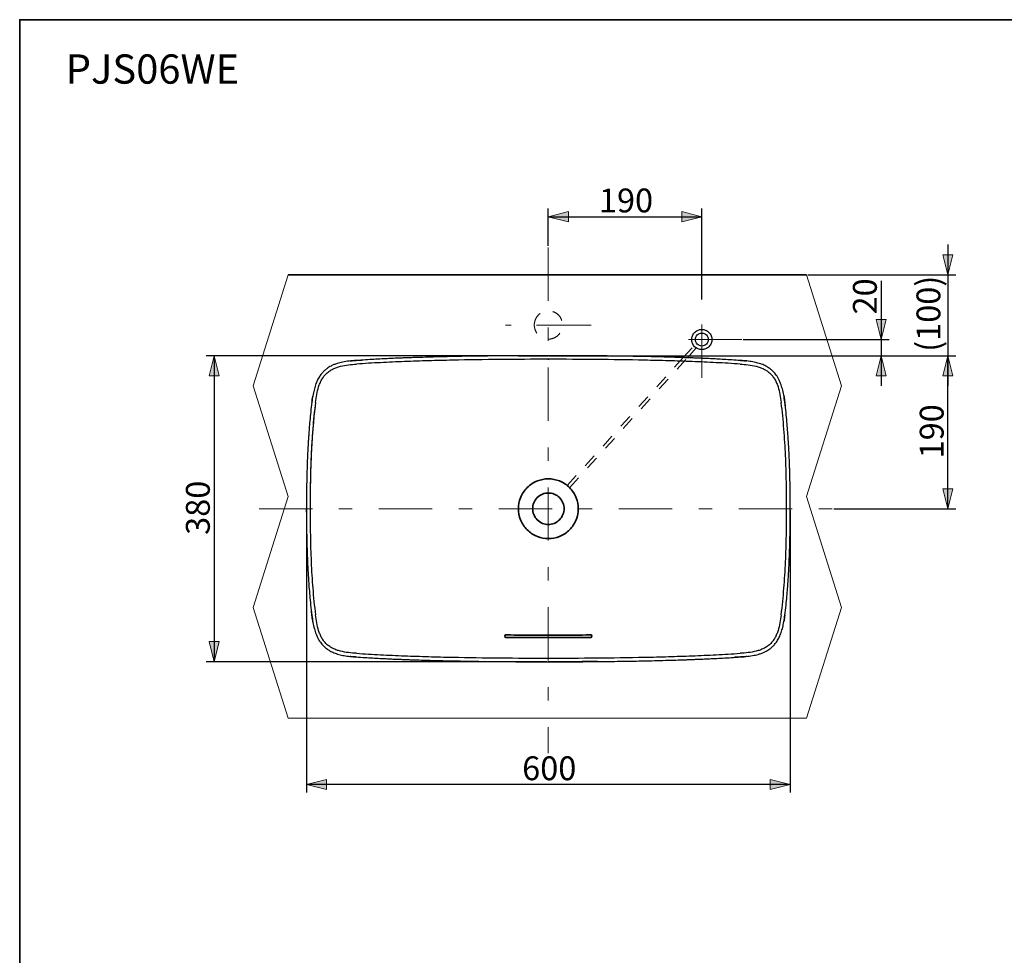
# Model space of a CAD drawing. Units: millimetres. Extents: x 0 to 250, y -250 to 0.
# Drawn here: x 0 to 130, y -124 to 0 of the extents above; entities that cross this region are included whole.
import ezdxf

# ---------------------------------------------------------------- set-up
doc = ezdxf.new("R2010")
doc.units = ezdxf.units.MM
doc.header["$MEASUREMENT"] = 0
for name, pattern in [('AI-Linetype-1', [15.875, 7.055556, -3.527778, 1.763889, -3.527778]), ('AI-Linetype-10', [15.875, 7.055556, -3.527778, 1.763889, -3.527778]), ('AI-Linetype-12', [3.527778, 1.763889, -1.763889]), ('AI-Linetype-13', [3.527778, 1.763889, -1.763889]), ('AI-Linetype-14', [3.527778, 1.763889, -1.763889]), ('AI-Linetype-15', [3.527778, 1.763889, -1.763889]), ('AI-Linetype-16', [3.527778, 1.763889, -1.763889]), ('AI-Linetype-2', [15.875, 7.055556, -3.527778, 1.763889, -3.527778]), ('AI-Linetype-3', [15.875, 7.055556, -3.527778, 1.763889, -3.527778]), ('AI-Linetype-4', [15.875, 7.055556, -3.527778, 1.763889, -3.527778]), ('AI-Linetype-8', [15.875, 7.055556, -3.527778, 1.763889, -3.527778])]:
    doc.linetypes.add(name, pattern=pattern)
doc.layers.add('Layer 1', color=7, linetype='Continuous')

# ---------------------------------------------------------------- blocks, each defined once
blk = doc.blocks.new('block 5')
at = {"layer": 'Layer 1'}
h = blk.add_hatch(color=7, dxfattribs=at)
h.dxf.hatch_style = 2
h.paths.add_polyline_path([(69.97, -26.08), (72.64, -26.74), (72.64, -25.41)])
h = blk.add_hatch(color=7, dxfattribs=at)
h.dxf.hatch_style = 2
h.paths.add_polyline_path([(90.29, -26.08), (87.62, -25.41), (87.62, -26.74)])
at = {"layer": 'Layer 1', "color": 7, "lineweight": 25}
for points in [[(69.97, -29.95), (69.97, -25.01)], [(90.29, -37.05), (90.29, -25.01)], [(69.97, -26.08), (90.29, -26.08)]]:
    blk.add_lwpolyline(points, dxfattribs=at)
at = {"layer": 'Layer 1', "lineweight": 0}
for points in [[(69.97, -26.08), (72.64, -26.74), (72.64, -25.41), (69.97, -26.08)], [(90.29, -26.08), (87.62, -25.41), (87.62, -26.74), (90.29, -26.08)]]:
    blk.add_lwpolyline(points, dxfattribs=at)
at = {"layer": 'Layer 1', "color": 7, "insert": (76.67, -25.51), "char_height": 3.156, "attachment_point": 7}
blk.add_mtext('\\fArial|b0|i0|c0|p34;\\W1;190', dxfattribs=at)
blk = doc.blocks.new('block 6')
at = {"layer": 'Layer 1'}
h = blk.add_hatch(color=7, dxfattribs=at)
h.dxf.hatch_style = 2
h.paths.add_polyline_path([(114.01, -42.34), (114.68, -39.67), (113.35, -39.67)])
h = blk.add_hatch(color=7, dxfattribs=at)
h.dxf.hatch_style = 2
h.paths.add_polyline_path([(114.01, -44.48), (113.35, -47.15), (114.68, -47.15)])
at = {"layer": 'Layer 1', "color": 7, "lineweight": 25}
for points in [[(114.01, -34.58), (114.01, -48.48)], [(95.78, -42.34), (115.08, -42.34)], [(70.17, -44.48), (115.08, -44.48)]]:
    blk.add_lwpolyline(points, dxfattribs=at)
at = {"layer": 'Layer 1', "lineweight": 0}
for points in [[(114.01, -42.34), (114.68, -39.67), (113.35, -39.67), (114.01, -42.34)], [(114.01, -44.48), (113.35, -47.15), (114.68, -47.15), (114.01, -44.48)]]:
    blk.add_lwpolyline(points, dxfattribs=at)
at = {"layer": 'Layer 1', "color": 7, "insert": (113.45, -39.02), "char_height": 3.156, "attachment_point": 7, "rotation": 90}
blk.add_mtext('\\fArial|b0|i0|c0|p34;\\W1;20', dxfattribs=at)
blk = doc.blocks.new('block 7')
at = {"layer": 'Layer 1'}
h = blk.add_hatch(color=7, dxfattribs=at)
h.dxf.hatch_style = 2
h.paths.add_polyline_path([(25.72, -44.48), (25.06, -47.15), (26.39, -47.15)])
h = blk.add_hatch(color=7, dxfattribs=at)
h.dxf.hatch_style = 2
h.paths.add_polyline_path([(25.72, -85), (26.39, -82.33), (25.06, -82.33)])
at = {"layer": 'Layer 1', "color": 7, "lineweight": 25}
for points in [[(69.74, -44.48), (24.66, -44.48)], [(25.72, -44.48), (25.72, -85)], [(69.76, -85), (24.66, -85)]]:
    blk.add_lwpolyline(points, dxfattribs=at)
at = {"layer": 'Layer 1', "lineweight": 0}
for points in [[(25.72, -44.48), (25.06, -47.15), (26.39, -47.15), (25.72, -44.48)], [(25.72, -85), (26.39, -82.33), (25.06, -82.33), (25.72, -85)]]:
    blk.add_lwpolyline(points, dxfattribs=at)
at = {"layer": 'Layer 1', "color": 7, "insert": (25.16, -68.2), "char_height": 3.156, "attachment_point": 7, "rotation": 90}
blk.add_mtext('\\fArial|b0|i0|c0|p34;\\W1;380', dxfattribs=at)
blk = doc.blocks.new('block 8')
at = {"layer": 'Layer 1'}
h = blk.add_hatch(color=7, dxfattribs=at)
h.dxf.hatch_style = 2
h.paths.add_polyline_path([(37.95, -101.25), (40.62, -101.92), (40.62, -100.58)])
h = blk.add_hatch(color=7, dxfattribs=at)
h.dxf.hatch_style = 2
h.paths.add_polyline_path([(101.99, -101.25), (99.32, -100.58), (99.32, -101.92)])
at = {"layer": 'Layer 1', "color": 7, "lineweight": 25}
for points in [[(37.95, -64.95), (37.95, -102.32)], [(101.99, -64.95), (101.99, -102.32)], [(101.99, -101.25), (37.95, -101.25)]]:
    blk.add_lwpolyline(points, dxfattribs=at)
at = {"layer": 'Layer 1', "lineweight": 0}
for points in [[(37.95, -101.25), (40.62, -101.92), (40.62, -100.58), (37.95, -101.25)], [(101.99, -101.25), (99.32, -100.58), (99.32, -101.92), (101.99, -101.25)]]:
    blk.add_lwpolyline(points, dxfattribs=at)
at = {"layer": 'Layer 1', "color": 7, "insert": (66.51, -100.68), "char_height": 3.156, "attachment_point": 7}
blk.add_mtext('\\fArial|b0|i0|c0|p34;\\W1;600', dxfattribs=at)
blk = doc.blocks.new('block 11')
at = {"layer": 'Layer 1'}
h = blk.add_hatch(color=7, dxfattribs=at)
h.dxf.hatch_style = 2
h.paths.add_polyline_path([(122.86, -33.78), (123.53, -31.11), (122.19, -31.11)])
h = blk.add_hatch(color=7, dxfattribs=at)
h.dxf.hatch_style = 2
h.paths.add_polyline_path([(122.86, -44.48), (122.19, -47.15), (123.53, -47.15)])
at = {"layer": 'Layer 1', "color": 7, "lineweight": 25}
for points in [[(122.86, -29.78), (122.86, -48.48)], [(104.34, -33.78), (123.93, -33.78)], [(70.08, -44.48), (123.93, -44.48)]]:
    blk.add_lwpolyline(points, dxfattribs=at)
at = {"layer": 'Layer 1', "lineweight": 0}
for points in [[(122.86, -33.78), (123.53, -31.11), (122.19, -31.11), (122.86, -33.78)], [(122.86, -44.48), (122.19, -47.15), (123.53, -47.15), (122.86, -44.48)]]:
    blk.add_lwpolyline(points, dxfattribs=at)
at = {"layer": 'Layer 1', "color": 7, "insert": (121.86, -43.97), "char_height": 3.156, "attachment_point": 7, "rotation": 90}
blk.add_mtext('\\fArial|b0|i0|c0|p34;\\W1;(100)', dxfattribs=at)
blk = doc.blocks.new('block 16')
at = {"layer": 'Layer 1'}
h = blk.add_hatch(color=7, dxfattribs=at)
h.dxf.hatch_style = 2
h.paths.add_polyline_path([(122.86, -44.48), (122.19, -47.15), (123.53, -47.15)])
h = blk.add_hatch(color=7, dxfattribs=at)
h.dxf.hatch_style = 2
h.paths.add_polyline_path([(122.86, -64.76), (123.53, -62.09), (122.19, -62.09)])
at = {"layer": 'Layer 1', "color": 7, "lineweight": 25}
for points in [[(70.08, -44.48), (123.93, -44.48)], [(122.86, -64.76), (122.86, -44.48)], [(107.76, -64.76), (123.93, -64.76)]]:
    blk.add_lwpolyline(points, dxfattribs=at)
at = {"layer": 'Layer 1', "lineweight": 0}
for points in [[(122.86, -44.48), (122.19, -47.15), (123.53, -47.15), (122.86, -44.48)], [(122.86, -64.76), (123.53, -62.09), (122.19, -62.09), (122.86, -64.76)]]:
    blk.add_lwpolyline(points, dxfattribs=at)
at = {"layer": 'Layer 1', "color": 7, "insert": (122.29, -58.08), "char_height": 3.156, "attachment_point": 7, "rotation": 90}
blk.add_mtext('\\fArial|b0|i0|c0|p34;\\W1;190', dxfattribs=at)

msp = doc.modelspace()

# ---------------------------------------------------------------- linework, layer by layer
at = {"layer": 'Layer 1', "color": 7, "lineweight": 35}
for points in [[(250.12, -250.12), (0, -250.12), (0, 0), (250.12, 0), (250.12, -250.12)], [(35.55, -33.78), (104.13, -33.78)]]:
    msp.add_lwpolyline(points, dxfattribs=at)
at = {"layer": 'Layer 1', "color": 7, "linetype": 'AI-Linetype-1', "lineweight": 18}
msp.add_lwpolyline([(69.97, -30.16), (69.97, -97.11)], dxfattribs=at)
at = {"layer": 'Layer 1', "color": 7, "lineweight": 18}
for points in [[(30.9, -48.46), (35.55, -33.78)], [(108.77, -48.46), (104.13, -33.78)], [(30.9, -48.46), (35.55, -63.13)], [(108.77, -48.46), (104.13, -63.13)], [(30.9, -77.81), (35.55, -63.13)], [(108.77, -77.81), (104.13, -63.13)], [(30.9, -77.81), (35.55, -92.49)], [(108.77, -77.81), (104.13, -92.49)], [(35.55, -92.49), (104.13, -92.49)]]:
    msp.add_lwpolyline(points, dxfattribs=at)
at = {"layer": 'Layer 1', "color": 7, "linetype": 'AI-Linetype-10', "lineweight": 18}
msp.add_lwpolyline([(90.29, -47.42), (90.29, -37.26)], dxfattribs=at)
at = {"layer": 'Layer 1', "color": 7, "linetype": 'AI-Linetype-2', "lineweight": 18}
msp.add_lwpolyline([(75.64, -40.42), (64.3, -40.42)], dxfattribs=at)
at = {"layer": 'Layer 1', "color": 7, "linetype": 'AI-Linetype-3', "lineweight": 18}
msp.add_lwpolyline([(75.45, -40.42), (64.5, -40.42)], dxfattribs=at)
at = {"layer": 'Layer 1', "color": 7, "linetype": 'AI-Linetype-4', "lineweight": 18}
msp.add_lwpolyline([(95.57, -42.34), (85.01, -42.34)], dxfattribs=at)
at = {"layer": 'Layer 1', "color": 7, "linetype": 'AI-Linetype-13', "lineweight": 15}
msp.add_lwpolyline([(87.83, -44.74), (89.24, -43.17)], dxfattribs=at)
at = {"layer": 'Layer 1', "color": 7, "linetype": 'AI-Linetype-12', "lineweight": 15}
msp.add_lwpolyline([(88.38, -44.76), (89.56, -43.46)], dxfattribs=at)
at = {"layer": 'Layer 1', "color": 7, "lineweight": 25}
for points in [[(44.54, -45.11), (45.3, -45.07)], [(44.54, -45.11), (44.54, -45.11)], [(44.54, -45.11), (44.54, -45.11)], [(44.57, -45.6), (44.58, -45.6)], [(69.97, -44.48), (69.97, -44.48), (69.97, -44.48)], [(69.97, -44.96), (69.97, -45.01)], [(95.37, -45.6), (95.37, -45.6)], [(95.41, -45.11), (95.41, -45.11), (95.41, -45.12)], [(38.68, -50.63), (38.67, -50.63)], [(38.67, -50.63), (38.67, -50.65)], [(101.27, -50.63), (101.27, -50.63)], [(101.28, -50.65), (101.27, -50.63)], [(101.27, -50.65), (101.34, -51.19)], [(37.96, -65.2), (37.95, -64.74)], [(37.95, -64.74), (37.95, -64.74), (37.95, -64.74)], [(38.48, -64.74), (38.44, -64.74)], [(38.67, -78.83), (38.61, -78.27)], [(38.67, -78.83), (38.67, -78.85)], [(38.67, -78.85), (38.68, -78.85)], [(101.27, -78.83), (101.27, -78.83)], [(101.27, -78.85), (101.28, -78.83)], [(101.27, -78.85), (101.27, -78.85)], [(44.54, -84.37), (44.54, -84.37), (44.54, -84.36)], [(44.58, -83.88), (44.57, -83.88)], [(95.4, -84.37), (94.63, -84.41)], [(95.37, -83.88), (95.37, -83.88)], [(95.4, -84.37), (95.4, -84.37)], [(95.41, -84.37), (95.41, -84.37)]]:
    msp.add_lwpolyline(points, dxfattribs=at)
at = {"layer": 'Layer 1', "color": 7, "linetype": 'AI-Linetype-14', "lineweight": 15}
msp.add_lwpolyline([(72.47, -61.67), (87.83, -44.74)], dxfattribs=at)
at = {"layer": 'Layer 1', "color": 7, "linetype": 'AI-Linetype-15', "lineweight": 15}
msp.add_lwpolyline([(72.79, -61.96), (88.38, -44.76)], dxfattribs=at)
at = {"layer": 'Layer 1', "color": 7, "linetype": 'AI-Linetype-8', "lineweight": 18}
msp.add_lwpolyline([(31.68, -64.76), (107.55, -64.76)], dxfattribs=at)
at = {"layer": 'Layer 1', "color": 7, "linetype": 'AI-Linetype-16', "lineweight": 15}
msp.add_open_spline([(68.11, -40.42), (68.11, -40.65), (68.16, -40.89), (68.25, -41.1), (68.34, -41.34), (68.48, -41.56), (68.66, -41.74), (68.84, -41.92), (69.06, -42.06), (69.3, -42.16), (69.52, -42.24), (69.75, -42.29), (69.98, -42.29), (70.22, -42.29), (70.45, -42.24), (70.67, -42.16), (70.91, -42.06), (71.13, -41.92), (71.31, -41.74), (71.49, -41.56), (71.63, -41.34), (71.72, -41.1), (71.81, -40.89), (71.86, -40.65), (71.86, -40.42), (71.86, -40.18), (71.81, -39.95), (71.72, -39.73), (71.63, -39.49), (71.49, -39.27), (71.31, -39.09), (71.13, -38.91), (70.91, -38.77), (70.67, -38.68), (70.45, -38.59), (70.22, -38.55), (69.98, -38.55), (69.75, -38.55), (69.52, -38.59), (69.3, -38.68), (69.06, -38.77), (68.84, -38.91), (68.66, -39.09), (68.48, -39.27), (68.34, -39.49), (68.25, -39.73), (68.16, -39.95), (68.11, -40.18), (68.11, -40.42)], degree=3, knots=[0, 0, 0, 0, 1, 1, 1, 2, 2, 2, 3, 3, 3, 4, 4, 4, 5, 5, 5, 6, 6, 6, 7, 7, 7, 8, 8, 8, 9, 9, 9, 10, 10, 10, 11, 11, 11, 12, 12, 12, 13, 13, 13, 14, 14, 14, 15, 15, 15, 16, 16, 16, 16], dxfattribs=at)
at = {"layer": 'Layer 1', "color": 7, "lineweight": 25}
for points, knots in [([(88.95, -42.34), (88.95, -42.51), (88.98, -42.68), (89.05, -42.83), (89.11, -43), (89.21, -43.16), (89.34, -43.29), (89.47, -43.41), (89.63, -43.52), (89.8, -43.58), (89.95, -43.64), (90.12, -43.68), (90.29, -43.68), (90.46, -43.68), (90.62, -43.64), (90.78, -43.58), (90.95, -43.52), (91.1, -43.41), (91.23, -43.29), (91.36, -43.16), (91.46, -43), (91.53, -42.83), (91.59, -42.68), (91.62, -42.51), (91.62, -42.34), (91.62, -42.17), (91.59, -42.01), (91.53, -41.85), (91.46, -41.68), (91.36, -41.52), (91.23, -41.4), (91.1, -41.27), (90.95, -41.17), (90.78, -41.1), (90.62, -41.04), (90.46, -41), (90.29, -41), (90.12, -41), (89.95, -41.04), (89.8, -41.1), (89.63, -41.17), (89.47, -41.27), (89.34, -41.4), (89.21, -41.52), (89.11, -41.68), (89.05, -41.85), (88.98, -42.01), (88.95, -42.17), (88.95, -42.34)], [0, 0, 0, 0, 1, 1, 1, 2, 2, 2, 3, 3, 3, 4, 4, 4, 5, 5, 5, 6, 6, 6, 7, 7, 7, 8, 8, 8, 9, 9, 9, 10, 10, 10, 11, 11, 11, 12, 12, 12, 13, 13, 13, 14, 14, 14, 15, 15, 15, 16, 16, 16, 16]), ([(89.43, -42.34), (89.43, -42.57), (89.52, -42.78), (89.68, -42.95), (89.84, -43.11), (90.06, -43.2), (90.29, -43.2), (90.52, -43.2), (90.73, -43.11), (90.89, -42.95), (91.05, -42.78), (91.14, -42.57), (91.14, -42.34), (91.14, -42.11), (91.05, -41.9), (90.89, -41.74), (90.73, -41.57), (90.52, -41.49), (90.29, -41.49), (90.06, -41.49), (89.84, -41.57), (89.68, -41.74), (89.52, -41.9), (89.43, -42.11), (89.43, -42.34)], [0, 0, 0, 0, 1, 1, 1, 2, 2, 2, 3, 3, 3, 4, 4, 4, 5, 5, 5, 6, 6, 6, 7, 7, 7, 8, 8, 8, 8]), ([(44.54, -45.12), (44.22, -45.14), (43.9, -45.16), (43.59, -45.2), (43.31, -45.23), (43.03, -45.27), (42.75, -45.33), (42.51, -45.38), (42.27, -45.44), (42.04, -45.51), (41.88, -45.56), (41.73, -45.61), (41.59, -45.67), (41.46, -45.73), (41.33, -45.78), (41.21, -45.85), (41.11, -45.9), (41.01, -45.96), (40.92, -46.02), (40.83, -46.07), (40.74, -46.13), (40.65, -46.2), (40.55, -46.27), (40.45, -46.36), (40.35, -46.44), (40.24, -46.55), (40.13, -46.66), (40.03, -46.78), (39.91, -46.91), (39.8, -47.05), (39.71, -47.2), (39.6, -47.37), (39.5, -47.55), (39.41, -47.73), (39.32, -47.92), (39.23, -48.13), (39.16, -48.34), (39.08, -48.57), (39.01, -48.8), (38.96, -49.03), (38.89, -49.28), (38.84, -49.54), (38.8, -49.8), (38.75, -50.07), (38.71, -50.35), (38.68, -50.63)], [0, 0, 0, 0, 1, 1, 1, 2, 2, 2, 3, 3, 3, 4, 4, 4, 5, 5, 5, 6, 6, 6, 7, 7, 7, 8, 8, 8, 9, 9, 9, 10, 10, 10, 11, 11, 11, 12, 12, 12, 13, 13, 13, 14, 14, 14, 15, 15, 15, 15]), ([(39.16, -50.69), (39.2, -50.33), (39.25, -49.98), (39.32, -49.63), (39.38, -49.28), (39.46, -48.94), (39.57, -48.6), (39.63, -48.44), (39.69, -48.27), (39.75, -48.11), (39.82, -47.95), (39.9, -47.79), (39.99, -47.64), (40.07, -47.49), (40.17, -47.34), (40.27, -47.21), (40.38, -47.07), (40.5, -46.94), (40.62, -46.82), (40.75, -46.7), (40.88, -46.59), (41.03, -46.5), (41.17, -46.4), (41.32, -46.31), (41.48, -46.24), (41.63, -46.16), (41.8, -46.09), (41.96, -46.03), (42.13, -45.97), (42.29, -45.92), (42.46, -45.88), (42.81, -45.79), (43.15, -45.73), (43.51, -45.69), (43.86, -45.65), (44.21, -45.62), (44.57, -45.6)], [0, 0, 0, 0, 1, 1, 1, 2, 2, 2, 3, 3, 3, 4, 4, 4, 5, 5, 5, 6, 6, 6, 7, 7, 7, 8, 8, 8, 9, 9, 9, 10, 10, 10, 11, 11, 11, 12, 12, 12, 12]), ([(43.68, -45.19), (43.73, -45.18), (43.77, -45.18), (43.81, -45.17), (44.05, -45.14), (44.3, -45.13), (44.54, -45.11)], [0, 0, 0, 0, 1, 1, 1, 2, 2, 2, 2]), ([(69.97, -44.48), (69.59, -44.48), (69.21, -44.48), (68.83, -44.48), (68.48, -44.48), (68.13, -44.48), (67.78, -44.48), (67.47, -44.48), (67.16, -44.48), (66.84, -44.49), (66.56, -44.49), (66.29, -44.49), (66.01, -44.49), (65.76, -44.49), (65.52, -44.49), (65.28, -44.49), (65.07, -44.5), (64.86, -44.5), (64.65, -44.5), (64.45, -44.5), (64.24, -44.5), (64.03, -44.5), (63.83, -44.5), (63.63, -44.51), (63.43, -44.51), (63.22, -44.51), (63.02, -44.51), (62.81, -44.51), (62.6, -44.52), (62.4, -44.52), (62.19, -44.52), (61.44, -44.53), (60.68, -44.54), (59.93, -44.55), (59.17, -44.56), (58.41, -44.57), (57.65, -44.59), (57.17, -44.6), (56.69, -44.61), (56.21, -44.62), (55.72, -44.63), (55.24, -44.64), (54.76, -44.66), (54.3, -44.67), (53.84, -44.68), (53.37, -44.7), (52.95, -44.71), (52.52, -44.72), (52.09, -44.74), (51.94, -44.74), (51.79, -44.75), (51.64, -44.76), (51.46, -44.76), (51.28, -44.77), (51.09, -44.78), (50.88, -44.78), (50.66, -44.79), (50.45, -44.8), (50.2, -44.81), (49.95, -44.82), (49.7, -44.83), (49.42, -44.84), (49.13, -44.86), (48.85, -44.87), (48.54, -44.88), (48.23, -44.9), (47.92, -44.91), (47.58, -44.93), (47.23, -44.95), (46.89, -44.97), (46.52, -44.99), (46.14, -45.01), (45.77, -45.04), (45.36, -45.06), (44.95, -45.09), (44.54, -45.12)], [0, 0, 0, 0, 1, 1, 1, 2, 2, 2, 3, 3, 3, 4, 4, 4, 5, 5, 5, 6, 6, 6, 7, 7, 7, 8, 8, 8, 9, 9, 9, 10, 10, 10, 11, 11, 11, 12, 12, 12, 13, 13, 13, 14, 14, 14, 15, 15, 15, 16, 16, 16, 17, 17, 17, 18, 18, 18, 19, 19, 19, 20, 20, 20, 21, 21, 21, 22, 22, 22, 23, 23, 23, 24, 24, 24, 25, 25, 25, 25]), ([(69.97, -44.96), (67.86, -44.96), (65.74, -44.97), (63.62, -44.99), (61.5, -45.01), (59.38, -45.04), (57.27, -45.08), (56.21, -45.1), (55.15, -45.13), (54.09, -45.16), (53.03, -45.19), (51.98, -45.22), (50.92, -45.27), (49.86, -45.31), (48.8, -45.35), (47.75, -45.41), (46.69, -45.46), (45.63, -45.52), (44.58, -45.6)], [0, 0, 0, 0, 1, 1, 1, 2, 2, 2, 3, 3, 3, 4, 4, 4, 5, 5, 5, 6, 6, 6, 6]), ([(66.03, -44.49), (66.41, -44.49), (66.79, -44.48), (67.17, -44.48), (68.1, -44.48), (69.04, -44.48), (69.97, -44.48)], [0, 0, 0, 0, 1, 1, 1, 2, 2, 2, 2]), ([(95.4, -45.12), (95.02, -45.09), (94.64, -45.06), (94.25, -45.04), (93.9, -45.02), (93.55, -45), (93.2, -44.98), (92.89, -44.96), (92.57, -44.94), (92.26, -44.93), (91.98, -44.91), (91.7, -44.9), (91.42, -44.88), (91.17, -44.87), (90.93, -44.86), (90.69, -44.85), (90.48, -44.84), (90.27, -44.83), (90.06, -44.82), (89.85, -44.81), (89.64, -44.81), (89.43, -44.8), (89.23, -44.79), (89.03, -44.78), (88.82, -44.77), (88.62, -44.77), (88.41, -44.76), (88.21, -44.75), (88, -44.74), (87.79, -44.74), (87.58, -44.73), (86.82, -44.7), (86.06, -44.68), (85.3, -44.66), (84.54, -44.64), (83.78, -44.62), (83.02, -44.6), (82.53, -44.59), (82.05, -44.58), (81.56, -44.58), (81.08, -44.57), (80.59, -44.56), (80.11, -44.55), (79.64, -44.54), (79.18, -44.54), (78.71, -44.53), (78.28, -44.53), (77.85, -44.52), (77.42, -44.52), (77.27, -44.52), (77.12, -44.51), (76.97, -44.51), (76.78, -44.51), (76.6, -44.51), (76.42, -44.51), (76.2, -44.51), (75.98, -44.5), (75.77, -44.5), (75.52, -44.5), (75.26, -44.5), (75.01, -44.5), (74.73, -44.49), (74.44, -44.49), (74.16, -44.49), (73.85, -44.49), (73.53, -44.49), (73.22, -44.49), (72.88, -44.48), (72.53, -44.48), (72.19, -44.48), (71.81, -44.48), (71.43, -44.48), (71.05, -44.48), (70.69, -44.48), (70.33, -44.48), (69.97, -44.48)], [0, 0, 0, 0, 1, 1, 1, 2, 2, 2, 3, 3, 3, 4, 4, 4, 5, 5, 5, 6, 6, 6, 7, 7, 7, 8, 8, 8, 9, 9, 9, 10, 10, 10, 11, 11, 11, 12, 12, 12, 13, 13, 13, 14, 14, 14, 15, 15, 15, 16, 16, 16, 17, 17, 17, 18, 18, 18, 19, 19, 19, 20, 20, 20, 21, 21, 21, 22, 22, 22, 23, 23, 23, 24, 24, 24, 25, 25, 25, 25]), ([(95.37, -45.6), (94.32, -45.52), (93.26, -45.46), (92.2, -45.41), (91.14, -45.35), (90.09, -45.31), (89.03, -45.27), (87.97, -45.22), (86.91, -45.19), (85.86, -45.16), (84.8, -45.13), (83.74, -45.1), (82.68, -45.08), (80.56, -45.04), (78.44, -45.01), (76.33, -44.99), (74.21, -44.97), (72.09, -44.96), (69.97, -44.96)], [0, 0, 0, 0, 1, 1, 1, 2, 2, 2, 3, 3, 3, 4, 4, 4, 5, 5, 5, 6, 6, 6, 6]), ([(95.37, -45.6), (95.73, -45.62), (96.09, -45.65), (96.44, -45.69), (96.79, -45.73), (97.14, -45.79), (97.48, -45.88), (97.65, -45.92), (97.82, -45.97), (97.99, -46.03), (98.15, -46.09), (98.31, -46.16), (98.47, -46.24), (98.63, -46.31), (98.78, -46.4), (98.92, -46.5), (99.06, -46.59), (99.2, -46.7), (99.32, -46.82), (99.45, -46.94), (99.57, -47.07), (99.67, -47.21), (99.78, -47.34), (99.87, -47.49), (99.96, -47.64), (100.05, -47.79), (100.12, -47.95), (100.19, -48.11), (100.26, -48.27), (100.32, -48.44), (100.38, -48.6), (100.48, -48.94), (100.56, -49.28), (100.63, -49.63), (100.69, -49.98), (100.74, -50.33), (100.79, -50.69)], [0, 0, 0, 0, 1, 1, 1, 2, 2, 2, 3, 3, 3, 4, 4, 4, 5, 5, 5, 6, 6, 6, 7, 7, 7, 8, 8, 8, 9, 9, 9, 10, 10, 10, 11, 11, 11, 12, 12, 12, 12]), ([(95.4, -45.11), (95.4, -45.11), (95.4, -45.11), (95.4, -45.11), (95.4, -45.11), (95.4, -45.12), (95.4, -45.12)], [0, 0, 0, 0, 1, 1, 1, 2, 2, 2, 2]), ([(95.41, -45.11), (95.65, -45.13), (95.89, -45.14), (96.13, -45.17), (96.16, -45.17), (96.18, -45.18), (96.2, -45.18)], [0, 0, 0, 0, 1, 1, 1, 2, 2, 2, 2]), ([(101.27, -50.63), (101.23, -50.31), (101.18, -50), (101.13, -49.68), (101.08, -49.4), (101.02, -49.13), (100.95, -48.85), (100.88, -48.62), (100.81, -48.38), (100.72, -48.15), (100.66, -48), (100.6, -47.86), (100.53, -47.71), (100.47, -47.59), (100.4, -47.47), (100.33, -47.35), (100.27, -47.25), (100.21, -47.16), (100.15, -47.06), (100.08, -46.98), (100.02, -46.89), (99.95, -46.81), (99.87, -46.71), (99.78, -46.62), (99.69, -46.53), (99.57, -46.42), (99.46, -46.32), (99.33, -46.22), (99.19, -46.12), (99.04, -46.02), (98.89, -45.93), (98.71, -45.83), (98.53, -45.75), (98.35, -45.67), (98.14, -45.59), (97.94, -45.51), (97.72, -45.45), (97.49, -45.39), (97.26, -45.34), (97.02, -45.29), (96.76, -45.25), (96.5, -45.21), (96.24, -45.18), (95.96, -45.16), (95.69, -45.14), (95.41, -45.12)], [0, 0, 0, 0, 1, 1, 1, 2, 2, 2, 3, 3, 3, 4, 4, 4, 5, 5, 5, 6, 6, 6, 7, 7, 7, 8, 8, 8, 9, 9, 9, 10, 10, 10, 11, 11, 11, 12, 12, 12, 13, 13, 13, 14, 14, 14, 15, 15, 15, 15]), ([(38.67, -50.65), (38.62, -51.08), (38.57, -51.51), (38.52, -51.95), (38.48, -52.33), (38.44, -52.72), (38.4, -53.11), (38.37, -53.45), (38.34, -53.8), (38.31, -54.14), (38.29, -54.44), (38.27, -54.73), (38.25, -55.03), (38.23, -55.23), (38.22, -55.43), (38.21, -55.64), (38.2, -55.81), (38.19, -55.98), (38.18, -56.16), (38.17, -56.3), (38.16, -56.45), (38.15, -56.6), (38.14, -56.74), (38.14, -56.88), (38.13, -57.02), (38.12, -57.24), (38.11, -57.47), (38.1, -57.69), (38.09, -57.96), (38.07, -58.24), (38.06, -58.51), (38.05, -58.83), (38.04, -59.15), (38.03, -59.47), (38.02, -59.84), (38.01, -60.21), (38, -60.57), (37.99, -60.99), (37.98, -61.4), (37.98, -61.82), (37.97, -62.28), (37.96, -62.75), (37.96, -63.21), (37.96, -63.72), (37.96, -64.23), (37.95, -64.74)], [0, 0, 0, 0, 1, 1, 1, 2, 2, 2, 3, 3, 3, 4, 4, 4, 5, 5, 5, 6, 6, 6, 7, 7, 7, 8, 8, 8, 9, 9, 9, 10, 10, 10, 11, 11, 11, 12, 12, 12, 13, 13, 13, 14, 14, 14, 15, 15, 15, 15]), ([(39.15, -50.71), (39.08, -51.29), (39.01, -51.87), (38.95, -52.46), (38.89, -53.04), (38.84, -53.62), (38.79, -54.2), (38.7, -55.37), (38.63, -56.54), (38.58, -57.71), (38.53, -58.88), (38.49, -60.05), (38.47, -61.22), (38.46, -61.81), (38.45, -62.4), (38.45, -62.98), (38.44, -63.57), (38.44, -64.15), (38.44, -64.74)], [0, 0, 0, 0, 1, 1, 1, 2, 2, 2, 3, 3, 3, 4, 4, 4, 5, 5, 5, 6, 6, 6, 6]), ([(38.68, -50.65), (38.67, -50.65), (38.67, -50.65), (38.67, -50.65), (38.67, -50.65), (38.67, -50.65), (38.67, -50.65)], [0, 0, 0, 0, 1, 1, 1, 2, 2, 2, 2]), ([(38.68, -50.63), (38.71, -50.38), (38.73, -50.14), (38.78, -49.9), (38.78, -49.88), (38.79, -49.86), (38.79, -49.83)], [0, 0, 0, 0, 1, 1, 1, 2, 2, 2, 2]), ([(38.79, -54.87), (38.79, -54.78), (38.8, -54.69), (38.81, -54.6), (38.81, -54.52), (38.82, -54.43), (38.83, -54.35), (38.83, -54.26), (38.84, -54.18), (38.85, -54.1), (38.85, -54.01), (38.86, -53.93), (38.87, -53.85), (38.87, -53.78), (38.88, -53.7), (38.89, -53.62), (38.92, -53.24), (38.95, -52.85), (38.99, -52.46), (39.02, -52.23), (39.04, -52), (39.07, -51.78), (39.09, -51.62), (39.1, -51.47), (39.12, -51.32), (39.13, -51.21), (39.15, -51.1), (39.16, -51), (39.17, -50.95), (39.17, -50.9), (39.18, -50.86), (39.18, -50.82), (39.19, -50.79), (39.19, -50.76)], [0, 0, 0, 0, 1, 1, 1, 2, 2, 2, 3, 3, 3, 4, 4, 4, 5, 5, 5, 6, 6, 6, 7, 7, 7, 8, 8, 8, 9, 9, 9, 10, 10, 10, 11, 11, 11, 11]), ([(101.51, -64.74), (101.51, -64.15), (101.51, -63.57), (101.5, -62.98), (101.5, -62.4), (101.49, -61.81), (101.48, -61.22), (101.45, -60.05), (101.42, -58.88), (101.37, -57.71), (101.31, -56.54), (101.25, -55.37), (101.15, -54.2), (101.11, -53.62), (101.06, -53.04), (101, -52.46), (100.94, -51.87), (100.87, -51.29), (100.79, -50.71)], [0, 0, 0, 0, 1, 1, 1, 2, 2, 2, 3, 3, 3, 4, 4, 4, 5, 5, 5, 6, 6, 6, 6]), ([(101.14, -49.77), (101.15, -49.82), (101.16, -49.86), (101.17, -49.9), (101.21, -50.14), (101.24, -50.38), (101.27, -50.63)], [0, 0, 0, 0, 1, 1, 1, 2, 2, 2, 2]), ([(101.99, -64.74), (101.99, -64.31), (101.99, -63.87), (101.99, -63.44), (101.99, -63.05), (101.98, -62.66), (101.98, -62.27), (101.97, -61.93), (101.97, -61.58), (101.96, -61.24), (101.95, -60.94), (101.95, -60.64), (101.94, -60.35), (101.94, -60.14), (101.93, -59.94), (101.92, -59.74), (101.92, -59.57), (101.91, -59.39), (101.91, -59.22), (101.9, -59.07), (101.9, -58.93), (101.89, -58.78), (101.89, -58.64), (101.88, -58.5), (101.88, -58.36), (101.87, -58.16), (101.86, -57.97), (101.85, -57.78), (101.84, -57.54), (101.83, -57.31), (101.82, -57.08), (101.81, -56.82), (101.79, -56.55), (101.78, -56.28), (101.76, -55.98), (101.74, -55.68), (101.72, -55.37), (101.7, -55.03), (101.68, -54.69), (101.65, -54.35), (101.62, -53.98), (101.59, -53.6), (101.56, -53.23), (101.52, -52.81), (101.48, -52.4), (101.43, -51.99), (101.38, -51.54), (101.33, -51.1), (101.27, -50.65)], [0, 0, 0, 0, 1, 1, 1, 2, 2, 2, 3, 3, 3, 4, 4, 4, 5, 5, 5, 6, 6, 6, 7, 7, 7, 8, 8, 8, 9, 9, 9, 10, 10, 10, 11, 11, 11, 12, 12, 12, 13, 13, 13, 14, 14, 14, 15, 15, 15, 16, 16, 16, 16]), ([(38.48, -64.74), (38.48, -64.61), (38.48, -64.48), (38.48, -64.35), (38.48, -64.2), (38.48, -64.05), (38.48, -63.9), (38.48, -63.74), (38.48, -63.58), (38.49, -63.42), (38.49, -63.24), (38.49, -63.06), (38.49, -62.89), (38.49, -62.44), (38.5, -61.99), (38.51, -61.54), (38.51, -61.37), (38.51, -61.2), (38.52, -61.03), (38.53, -60.41), (38.55, -59.79), (38.57, -59.17), (38.59, -58.55), (38.61, -57.94), (38.64, -57.32), (38.65, -57.08), (38.67, -56.84), (38.68, -56.6), (38.7, -56.23), (38.72, -55.85), (38.75, -55.47), (38.75, -55.37), (38.76, -55.27), (38.77, -55.17), (38.77, -55.07), (38.78, -54.97), (38.79, -54.87)], [0, 0, 0, 0, 1, 1, 1, 2, 2, 2, 3, 3, 3, 4, 4, 4, 5, 5, 5, 6, 6, 6, 7, 7, 7, 8, 8, 8, 9, 9, 9, 10, 10, 10, 11, 11, 11, 12, 12, 12, 12]), ([(37.95, -64.74), (37.96, -65.15), (37.96, -65.56), (37.96, -65.97), (37.96, -66.36), (37.96, -66.75), (37.97, -67.14), (37.97, -67.49), (37.98, -67.83), (37.99, -68.18), (37.99, -68.48), (38, -68.78), (38, -69.07), (38.01, -69.28), (38.02, -69.48), (38.02, -69.68), (38.03, -69.86), (38.03, -70.03), (38.04, -70.21), (38.04, -70.36), (38.05, -70.5), (38.05, -70.65), (38.06, -70.79), (38.06, -70.93), (38.07, -71.07), (38.08, -71.27), (38.08, -71.47), (38.09, -71.66), (38.1, -71.89), (38.11, -72.13), (38.12, -72.36), (38.14, -72.63), (38.15, -72.89), (38.17, -73.16), (38.18, -73.47), (38.2, -73.77), (38.22, -74.08), (38.24, -74.42), (38.27, -74.76), (38.29, -75.1), (38.32, -75.48), (38.36, -75.86), (38.39, -76.24), (38.43, -76.65), (38.47, -77.07), (38.51, -77.48), (38.56, -77.93), (38.62, -78.38), (38.67, -78.83)], [0, 0, 0, 0, 1, 1, 1, 2, 2, 2, 3, 3, 3, 4, 4, 4, 5, 5, 5, 6, 6, 6, 7, 7, 7, 8, 8, 8, 9, 9, 9, 10, 10, 10, 11, 11, 11, 12, 12, 12, 13, 13, 13, 14, 14, 14, 15, 15, 15, 16, 16, 16, 16]), ([(38.44, -64.74), (38.44, -65.33), (38.44, -65.91), (38.45, -66.5), (38.45, -67.08), (38.46, -67.67), (38.47, -68.26), (38.49, -69.43), (38.53, -70.6), (38.58, -71.77), (38.63, -72.94), (38.7, -74.11), (38.79, -75.28), (38.84, -75.86), (38.89, -76.44), (38.95, -77.02), (39.01, -77.61), (39.08, -78.19), (39.15, -78.77)], [0, 0, 0, 0, 1, 1, 1, 2, 2, 2, 3, 3, 3, 4, 4, 4, 5, 5, 5, 6, 6, 6, 6]), ([(100.79, -78.77), (100.87, -78.19), (100.94, -77.61), (101, -77.02), (101.06, -76.44), (101.11, -75.86), (101.15, -75.28), (101.25, -74.11), (101.31, -72.94), (101.37, -71.77), (101.42, -70.6), (101.45, -69.43), (101.48, -68.26), (101.49, -67.67), (101.5, -67.08), (101.5, -66.5), (101.51, -65.91), (101.51, -65.33), (101.51, -64.74)], [0, 0, 0, 0, 1, 1, 1, 2, 2, 2, 3, 3, 3, 4, 4, 4, 5, 5, 5, 6, 6, 6, 6]), ([(101.27, -78.83), (101.33, -78.4), (101.38, -77.96), (101.43, -77.52), (101.47, -77.14), (101.51, -76.75), (101.55, -76.35), (101.58, -76.01), (101.61, -75.67), (101.64, -75.32), (101.66, -75.02), (101.68, -74.72), (101.7, -74.42), (101.72, -74.22), (101.73, -74.02), (101.74, -73.81), (101.75, -73.64), (101.76, -73.46), (101.77, -73.29), (101.78, -73.14), (101.79, -73), (101.8, -72.85), (101.81, -72.71), (101.81, -72.56), (101.82, -72.42), (101.83, -72.2), (101.84, -71.97), (101.85, -71.74), (101.86, -71.47), (101.87, -71.2), (101.89, -70.92), (101.9, -70.6), (101.91, -70.28), (101.92, -69.96), (101.93, -69.59), (101.94, -69.22), (101.95, -68.85), (101.96, -68.43), (101.97, -68.01), (101.97, -67.59), (101.98, -67.13), (101.98, -66.66), (101.99, -66.2), (101.99, -65.71), (101.99, -65.23), (101.99, -64.74)], [0, 0, 0, 0, 1, 1, 1, 2, 2, 2, 3, 3, 3, 4, 4, 4, 5, 5, 5, 6, 6, 6, 7, 7, 7, 8, 8, 8, 9, 9, 9, 10, 10, 10, 11, 11, 11, 12, 12, 12, 13, 13, 13, 14, 14, 14, 15, 15, 15, 15]), ([(38.81, -79.71), (38.8, -79.66), (38.79, -79.62), (38.78, -79.58), (38.74, -79.34), (38.71, -79.1), (38.68, -78.85)], [0, 0, 0, 0, 1, 1, 1, 2, 2, 2, 2]), ([(38.68, -78.85), (38.72, -79.17), (38.76, -79.48), (38.82, -79.8), (38.87, -80.08), (38.93, -80.35), (39, -80.63), (39.07, -80.86), (39.14, -81.1), (39.23, -81.33), (39.29, -81.48), (39.35, -81.62), (39.42, -81.77), (39.48, -81.89), (39.54, -82.01), (39.61, -82.13), (39.67, -82.23), (39.74, -82.32), (39.8, -82.42), (39.86, -82.5), (39.93, -82.59), (40, -82.67), (40.08, -82.77), (40.17, -82.86), (40.26, -82.95), (40.37, -83.06), (40.49, -83.16), (40.61, -83.26), (40.76, -83.36), (40.9, -83.46), (41.06, -83.55), (41.23, -83.65), (41.41, -83.73), (41.6, -83.81), (41.8, -83.89), (42.01, -83.97), (42.22, -84.03), (42.46, -84.09), (42.69, -84.14), (42.93, -84.19), (43.19, -84.23), (43.45, -84.27), (43.7, -84.3), (43.98, -84.32), (44.26, -84.34), (44.54, -84.36)], [0, 0, 0, 0, 1, 1, 1, 2, 2, 2, 3, 3, 3, 4, 4, 4, 5, 5, 5, 6, 6, 6, 7, 7, 7, 8, 8, 8, 9, 9, 9, 10, 10, 10, 11, 11, 11, 12, 12, 12, 13, 13, 13, 14, 14, 14, 15, 15, 15, 15]), ([(44.57, -83.88), (44.21, -83.86), (43.86, -83.83), (43.51, -83.79), (43.15, -83.75), (42.81, -83.69), (42.46, -83.6), (42.29, -83.56), (42.13, -83.51), (41.96, -83.45), (41.8, -83.39), (41.63, -83.32), (41.48, -83.24), (41.32, -83.17), (41.17, -83.08), (41.03, -82.98), (40.88, -82.89), (40.75, -82.78), (40.62, -82.66), (40.5, -82.54), (40.38, -82.41), (40.27, -82.27), (40.17, -82.14), (40.07, -81.99), (39.99, -81.84), (39.9, -81.69), (39.82, -81.53), (39.75, -81.37), (39.69, -81.21), (39.63, -81.04), (39.57, -80.88), (39.46, -80.54), (39.38, -80.2), (39.32, -79.85), (39.25, -79.5), (39.2, -79.15), (39.16, -78.79)], [0, 0, 0, 0, 1, 1, 1, 2, 2, 2, 3, 3, 3, 4, 4, 4, 5, 5, 5, 6, 6, 6, 7, 7, 7, 8, 8, 8, 9, 9, 9, 10, 10, 10, 11, 11, 11, 12, 12, 12, 12]), ([(100.79, -78.79), (100.74, -79.15), (100.69, -79.5), (100.63, -79.85), (100.56, -80.2), (100.48, -80.54), (100.38, -80.88), (100.32, -81.04), (100.26, -81.21), (100.19, -81.37), (100.12, -81.53), (100.05, -81.69), (99.96, -81.84), (99.87, -81.99), (99.78, -82.14), (99.67, -82.27), (99.57, -82.41), (99.45, -82.54), (99.32, -82.66), (99.2, -82.78), (99.06, -82.89), (98.92, -82.98), (98.78, -83.08), (98.63, -83.17), (98.47, -83.24), (98.31, -83.32), (98.15, -83.39), (97.99, -83.45), (97.82, -83.51), (97.65, -83.56), (97.48, -83.6), (97.14, -83.69), (96.79, -83.75), (96.44, -83.79), (96.09, -83.83), (95.73, -83.86), (95.37, -83.88)], [0, 0, 0, 0, 1, 1, 1, 2, 2, 2, 3, 3, 3, 4, 4, 4, 5, 5, 5, 6, 6, 6, 7, 7, 7, 8, 8, 8, 9, 9, 9, 10, 10, 10, 11, 11, 11, 12, 12, 12, 12]), ([(95.41, -84.36), (95.73, -84.34), (96.04, -84.32), (96.36, -84.28), (96.64, -84.25), (96.92, -84.21), (97.2, -84.15), (97.44, -84.1), (97.68, -84.04), (97.91, -83.97), (98.06, -83.92), (98.21, -83.87), (98.36, -83.8), (98.49, -83.75), (98.61, -83.69), (98.73, -83.63), (98.84, -83.58), (98.93, -83.52), (99.03, -83.46), (99.12, -83.41), (99.21, -83.35), (99.3, -83.28), (99.4, -83.21), (99.5, -83.12), (99.6, -83.04), (99.71, -82.93), (99.82, -82.82), (99.92, -82.7), (100.04, -82.57), (100.14, -82.43), (100.24, -82.28), (100.35, -82.11), (100.45, -81.93), (100.53, -81.75), (100.63, -81.56), (100.71, -81.35), (100.79, -81.14), (100.87, -80.91), (100.93, -80.68), (100.99, -80.45), (101.05, -80.2), (101.1, -79.94), (101.15, -79.68), (101.19, -79.41), (101.23, -79.13), (101.27, -78.85)], [0, 0, 0, 0, 1, 1, 1, 2, 2, 2, 3, 3, 3, 4, 4, 4, 5, 5, 5, 6, 6, 6, 7, 7, 7, 8, 8, 8, 9, 9, 9, 10, 10, 10, 11, 11, 11, 12, 12, 12, 13, 13, 13, 14, 14, 14, 15, 15, 15, 15]), ([(101.27, -78.85), (101.24, -79.1), (101.21, -79.34), (101.17, -79.58), (101.16, -79.6), (101.16, -79.62), (101.15, -79.65)], [0, 0, 0, 0, 1, 1, 1, 2, 2, 2, 2]), ([(101.28, -78.83), (101.28, -78.83), (101.28, -78.83), (101.28, -78.83), (101.27, -78.83), (101.27, -78.83), (101.27, -78.83)], [0, 0, 0, 0, 1, 1, 1, 2, 2, 2, 2]), ([(44.54, -84.37), (44.3, -84.35), (44.05, -84.34), (43.81, -84.31), (43.79, -84.3), (43.77, -84.3), (43.74, -84.3)], [0, 0, 0, 0, 1, 1, 1, 2, 2, 2, 2]), ([(44.54, -84.36), (44.54, -84.36), (44.54, -84.37), (44.54, -84.37), (44.54, -84.37), (44.54, -84.37), (44.54, -84.37)], [0, 0, 0, 0, 1, 1, 1, 2, 2, 2, 2]), ([(44.54, -84.36), (44.93, -84.39), (45.31, -84.42), (45.69, -84.44), (46.04, -84.46), (46.38, -84.48), (46.73, -84.5), (47.04, -84.52), (47.36, -84.54), (47.67, -84.55), (47.95, -84.57), (48.23, -84.58), (48.5, -84.59), (48.75, -84.61), (48.99, -84.62), (49.23, -84.63), (49.44, -84.64), (49.65, -84.65), (49.86, -84.65), (50.07, -84.66), (50.27, -84.67), (50.48, -84.68), (50.68, -84.69), (50.88, -84.7), (51.09, -84.7), (51.29, -84.71), (51.49, -84.72), (51.7, -84.73), (51.91, -84.73), (52.11, -84.74), (52.32, -84.75), (53.07, -84.77), (53.83, -84.8), (54.58, -84.82), (55.34, -84.84), (56.1, -84.86), (56.86, -84.87), (57.34, -84.88), (57.82, -84.89), (58.3, -84.9), (58.79, -84.91), (59.27, -84.92), (59.75, -84.93), (60.21, -84.93), (60.68, -84.94), (61.14, -84.95), (61.57, -84.95), (61.99, -84.96), (62.42, -84.96), (62.57, -84.96), (62.72, -84.97), (62.87, -84.97), (63.05, -84.97), (63.24, -84.97), (63.42, -84.97), (63.63, -84.97), (63.85, -84.98), (64.06, -84.98), (64.31, -84.98), (64.56, -84.98), (64.81, -84.98), (65.09, -84.98), (65.38, -84.99), (65.66, -84.99), (65.97, -84.99), (66.28, -84.99), (66.59, -84.99), (66.94, -84.99), (67.28, -85), (67.62, -85), (68, -85), (68.37, -85), (68.75, -85), (69.16, -85), (69.57, -85), (69.97, -85)], [0, 0, 0, 0, 1, 1, 1, 2, 2, 2, 3, 3, 3, 4, 4, 4, 5, 5, 5, 6, 6, 6, 7, 7, 7, 8, 8, 8, 9, 9, 9, 10, 10, 10, 11, 11, 11, 12, 12, 12, 13, 13, 13, 14, 14, 14, 15, 15, 15, 16, 16, 16, 17, 17, 17, 18, 18, 18, 19, 19, 19, 20, 20, 20, 21, 21, 21, 22, 22, 22, 23, 23, 23, 24, 24, 24, 25, 25, 25, 25]), ([(44.58, -83.88), (45.63, -83.96), (46.69, -84.02), (47.75, -84.07), (48.8, -84.13), (49.86, -84.17), (50.92, -84.21), (51.98, -84.25), (53.03, -84.29), (54.09, -84.32), (55.15, -84.35), (56.21, -84.38), (57.27, -84.4), (59.38, -84.44), (61.5, -84.47), (63.62, -84.49), (65.74, -84.51), (67.86, -84.52), (69.97, -84.52)], [0, 0, 0, 0, 1, 1, 1, 2, 2, 2, 3, 3, 3, 4, 4, 4, 5, 5, 5, 6, 6, 6, 6]), ([(69.97, -84.52), (72.09, -84.52), (74.21, -84.51), (76.33, -84.49), (78.44, -84.47), (80.56, -84.44), (82.68, -84.4), (83.74, -84.38), (84.8, -84.35), (85.86, -84.32), (86.91, -84.29), (87.97, -84.25), (89.03, -84.21), (90.09, -84.17), (91.14, -84.13), (92.2, -84.07), (93.26, -84.02), (94.32, -83.96), (95.37, -83.88)], [0, 0, 0, 0, 1, 1, 1, 2, 2, 2, 3, 3, 3, 4, 4, 4, 5, 5, 5, 6, 6, 6, 6]), ([(69.97, -85), (70.31, -85), (70.64, -85), (70.98, -85), (71.33, -85), (71.68, -85), (72.03, -85), (72.34, -85), (72.66, -85), (72.97, -84.99), (73.25, -84.99), (73.53, -84.99), (73.81, -84.99), (74.05, -84.99), (74.3, -84.99), (74.54, -84.99), (74.75, -84.99), (74.96, -84.98), (75.17, -84.98), (75.38, -84.98), (75.59, -84.98), (75.8, -84.98), (76, -84.98), (76.2, -84.97), (76.41, -84.97), (76.61, -84.97), (76.82, -84.97), (77.03, -84.97), (77.23, -84.97), (77.44, -84.96), (77.65, -84.96), (78.41, -84.95), (79.17, -84.94), (79.93, -84.93), (80.69, -84.92), (81.45, -84.91), (82.22, -84.89), (82.7, -84.88), (83.19, -84.87), (83.67, -84.86), (84.16, -84.85), (84.64, -84.84), (85.13, -84.82), (85.59, -84.81), (86.06, -84.8), (86.52, -84.78), (86.95, -84.77), (87.38, -84.76), (87.81, -84.74), (87.96, -84.74), (88.11, -84.73), (88.26, -84.73), (88.45, -84.72), (88.63, -84.71), (88.81, -84.71), (89.03, -84.7), (89.25, -84.69), (89.46, -84.68), (89.72, -84.67), (89.97, -84.66), (90.22, -84.65), (90.5, -84.64), (90.79, -84.62), (91.07, -84.61), (91.38, -84.6), (91.69, -84.58), (92.01, -84.57), (92.35, -84.55), (92.7, -84.53), (93.04, -84.51), (93.42, -84.49), (93.8, -84.47), (94.17, -84.44), (94.58, -84.42), (94.99, -84.39), (95.4, -84.36)], [0, 0, 0, 0, 1, 1, 1, 2, 2, 2, 3, 3, 3, 4, 4, 4, 5, 5, 5, 6, 6, 6, 7, 7, 7, 8, 8, 8, 9, 9, 9, 10, 10, 10, 11, 11, 11, 12, 12, 12, 13, 13, 13, 14, 14, 14, 15, 15, 15, 16, 16, 16, 17, 17, 17, 18, 18, 18, 19, 19, 19, 20, 20, 20, 21, 21, 21, 22, 22, 22, 23, 23, 23, 24, 24, 24, 25, 25, 25, 25]), ([(96.26, -84.29), (96.22, -84.3), (96.18, -84.3), (96.13, -84.31), (95.89, -84.34), (95.65, -84.35), (95.41, -84.37)], [0, 0, 0, 0, 1, 1, 1, 2, 2, 2, 2]), ([(76.47, -84.97), (76.14, -84.98), (75.81, -84.98), (75.48, -84.98), (74.58, -84.99), (73.68, -84.99), (72.78, -85), (71.84, -85), (70.91, -85), (69.97, -85)], [0, 0, 0, 0, 1, 1, 1, 2, 2, 2, 3, 3, 3, 3])]:
    msp.add_open_spline(points, degree=3, knots=knots, dxfattribs=at)
for points in [[(39.16, -50.69), (39.16, -50.7), (39.15, -50.7), (39.15, -50.71)], [(39.19, -50.76), (39.18, -50.74), (39.17, -50.73), (39.15, -50.71)], [(100.79, -50.71), (100.79, -50.7), (100.79, -50.7), (100.79, -50.69)], [(39.15, -78.77), (39.15, -78.77), (39.16, -78.78), (39.16, -78.79)], [(100.79, -78.79), (100.79, -78.78), (100.79, -78.77), (100.79, -78.77)]]:
    msp.add_open_spline(points, degree=3, dxfattribs=at)
at = {"layer": 'Layer 1', "color": 7, "lineweight": 35}
for points, knots in [([(66.02, -64.74), (66.02, -65.24), (66.11, -65.73), (66.3, -66.2), (66.49, -66.7), (66.79, -67.15), (67.18, -67.54), (67.56, -67.92), (68.02, -68.22), (68.52, -68.42), (68.98, -68.6), (69.47, -68.7), (69.97, -68.7), (70.47, -68.7), (70.97, -68.6), (71.43, -68.42), (71.93, -68.22), (72.39, -67.92), (72.77, -67.54), (73.15, -67.15), (73.45, -66.7), (73.65, -66.2), (73.83, -65.73), (73.93, -65.24), (73.93, -64.74), (73.93, -64.24), (73.83, -63.75), (73.65, -63.28), (73.45, -62.78), (73.15, -62.33), (72.77, -61.94), (72.39, -61.56), (71.93, -61.26), (71.43, -61.06), (70.97, -60.88), (70.47, -60.78), (69.97, -60.78), (69.47, -60.78), (68.98, -60.88), (68.52, -61.06), (68.02, -61.26), (67.56, -61.56), (67.18, -61.94), (66.79, -62.33), (66.49, -62.78), (66.3, -63.28), (66.11, -63.75), (66.02, -64.24), (66.02, -64.74)], [0, 0, 0, 0, 1, 1, 1, 2, 2, 2, 3, 3, 3, 4, 4, 4, 5, 5, 5, 6, 6, 6, 7, 7, 7, 8, 8, 8, 9, 9, 9, 10, 10, 10, 11, 11, 11, 12, 12, 12, 13, 13, 13, 14, 14, 14, 15, 15, 15, 16, 16, 16, 16]), ([(67.89, -64.74), (67.89, -65), (67.94, -65.26), (68.04, -65.51), (68.14, -65.77), (68.3, -66.01), (68.5, -66.21), (68.7, -66.42), (68.94, -66.57), (69.21, -66.68), (69.45, -66.77), (69.71, -66.82), (69.97, -66.82), (70.24, -66.82), (70.5, -66.77), (70.74, -66.68), (71.01, -66.57), (71.25, -66.42), (71.45, -66.21), (71.65, -66.01), (71.81, -65.77), (71.91, -65.51), (72.01, -65.26), (72.06, -65), (72.06, -64.74), (72.06, -64.48), (72.01, -64.22), (71.91, -63.97), (71.81, -63.71), (71.65, -63.47), (71.45, -63.27), (71.25, -63.06), (71.01, -62.91), (70.74, -62.8), (70.5, -62.7), (70.24, -62.66), (69.97, -62.66), (69.71, -62.66), (69.45, -62.7), (69.21, -62.8), (68.94, -62.91), (68.7, -63.06), (68.5, -63.27), (68.3, -63.47), (68.14, -63.71), (68.04, -63.97), (67.94, -64.22), (67.89, -64.48), (67.89, -64.74)], [0, 0, 0, 0, 1, 1, 1, 2, 2, 2, 3, 3, 3, 4, 4, 4, 5, 5, 5, 6, 6, 6, 7, 7, 7, 8, 8, 8, 9, 9, 9, 10, 10, 10, 11, 11, 11, 12, 12, 12, 13, 13, 13, 14, 14, 14, 15, 15, 15, 16, 16, 16, 16]), ([(64.36, -81.45), (64.4, -81.45), (64.44, -81.45), (64.48, -81.45), (65.13, -81.46), (65.77, -81.46), (66.41, -81.47), (67.06, -81.47), (67.7, -81.47), (68.35, -81.47), (68.89, -81.47), (69.43, -81.47), (69.98, -81.47)], [0, 0, 0, 0, 1, 1, 1, 2, 2, 2, 3, 3, 3, 4, 4, 4, 4]), ([(64.36, -81.77), (64.4, -81.77), (64.45, -81.77), (64.5, -81.77), (65.15, -81.78), (65.81, -81.78), (66.47, -81.79), (67.63, -81.79), (68.8, -81.79), (69.98, -81.79)], [0, 0, 0, 0, 1, 1, 1, 2, 2, 2, 3, 3, 3, 3]), ([(75.59, -81.45), (75.55, -81.45), (75.5, -81.45), (75.46, -81.45), (74.82, -81.46), (74.18, -81.46), (73.53, -81.47), (72.89, -81.47), (72.24, -81.47), (71.6, -81.47), (71.06, -81.47), (70.51, -81.47), (69.97, -81.47)], [0, 0, 0, 0, 1, 1, 1, 2, 2, 2, 3, 3, 3, 4, 4, 4, 4]), ([(75.59, -81.77), (75.54, -81.77), (75.5, -81.77), (75.45, -81.77), (74.79, -81.78), (74.14, -81.78), (73.48, -81.79), (72.31, -81.79), (71.14, -81.79), (69.97, -81.79)], [0, 0, 0, 0, 1, 1, 1, 2, 2, 2, 3, 3, 3, 3])]:
    msp.add_open_spline(points, degree=3, knots=knots, dxfattribs=at)
for points in [[(64.36, -81.45), (64.28, -81.45), (64.2, -81.52), (64.2, -81.61)], [(64.2, -81.61), (64.2, -81.7), (64.27, -81.77), (64.36, -81.77)], [(75.75, -81.61), (75.74, -81.52), (75.67, -81.45), (75.58, -81.45)], [(75.59, -81.77), (75.68, -81.77), (75.75, -81.7), (75.75, -81.61)]]:
    msp.add_open_spline(points, degree=3, dxfattribs=at)

# ---------------------------------------------------------------- block references
at = {"layer": 'Layer 1'}
for name in ['block 5', 'block 11', 'block 6', 'block 7', 'block 16', 'block 8']:
    msp.add_blockref(name, (0, 0), dxfattribs=at)

# ---------------------------------------------------------------- texts
at = {"layer": 'Layer 1', "color": 7, "insert": (6.09, -8.47), "char_height": 3.8758, "attachment_point": 7}
msp.add_mtext('\\fVerdana|b0|i1|c0|p34;\\W1;PJS06WE', dxfattribs=at)

doc.saveas('drawing.dxf')
